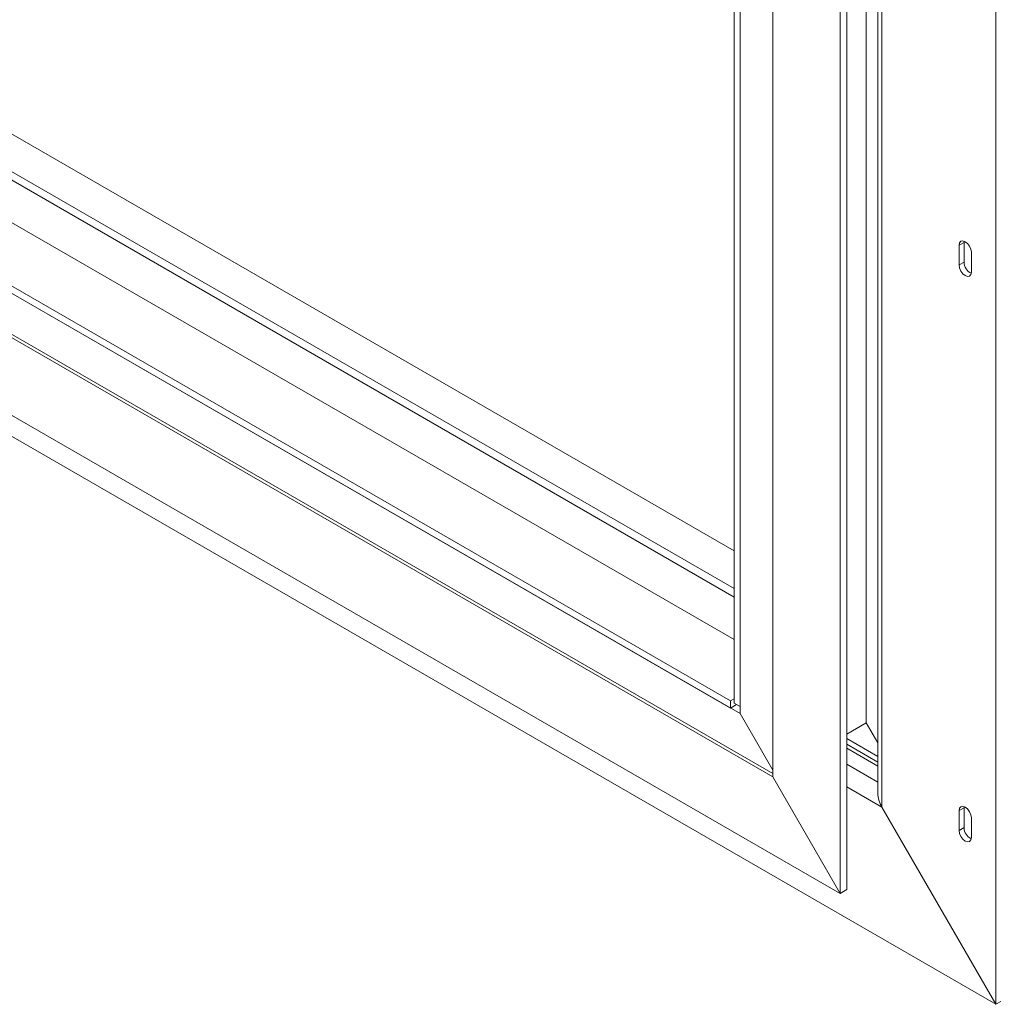
# Model space of a CAD drawing. Units: millimetres. Extents: x 56 to 4047, y 31 to 3096.
# Drawn here: x 3451 to 3700, y 205 to 456 of the extents above; entities that cross this region are included whole.
import ezdxf

# ---------------------------------------------------------------- set-up
doc = ezdxf.new("R2010")
doc.units = ezdxf.units.MM
doc.header["$LTSCALE"] = 15

msp = doc.modelspace()

# ---------------------------------------------------------------- linework, layer by layer
at = {"color": 7, "linetype": 'Continuous', "lineweight": 15}
for p, q in [((3632.67, 309.03), (2707.4, 843.18)), ((2728.31, 842.91), (3632.67, 320.83)), ((2719.96, 838.09), (3632.67, 311.19)), ((3632.67, 298.23), (2707.4, 832.37)), ((3634.23, 279.32), (2690.87, 823.91)), ((3631.74, 282.56), (2693.37, 824.27)), ((3631.74, 280.76), (2693.37, 822.47)), ((3642.53, 263.21), (2681.08, 818.25)), ((3642.53, 264.08), (2681.82, 818.68)), ((3659.69, 233.5), (2663.92, 808.34)), ((3699.37, 205.25), (2659.3, 805.67)), ((3699.37, 576.3), (3699.37, 205.25)), ((3670.36, 559.55), (3670.36, 255.5)), ((3666.37, 557.24), (3666.37, 276.97)), ((3669.33, 558.95), (3669.33, 258.98)), ((3659.69, 553.39), (3659.69, 233.5)), ((3661.37, 554.36), (3661.37, 234.47)), ((3642.53, 543.48), (3642.53, 263.21)), ((3632.67, 537.79), (3632.67, 282.02)), ((3634.23, 538.69), (3634.23, 279.32)), ((3634.23, 536.89), (3634.23, 281.12)), ((3691.26, 399.42), (3690.01, 398.7)), ((3691.29, 399.74), (3691.26, 399.42)), ((3691.26, 399.42), (3691.26, 394.38)), ((3690.01, 398.7), (3690.01, 393.66)), ((3693.13, 391.86), (3693.13, 396.9)), ((3691.26, 394.38), (3690.01, 393.66)), ((3632.67, 283.1), (3631.74, 282.56)), ((3631.74, 282.56), (3631.74, 280.76)), ((3631.74, 280.76), (3633.3, 281.66)), ((3632.67, 282.02), (3634.23, 281.12)), ((3642.53, 264.94), (3634.23, 279.32)), ((3666.37, 276.97), (3661.37, 274.09)), ((3669.33, 271.85), (3666.37, 276.97)), ((3669.33, 268.42), (3661.37, 273.01)), ((3669.33, 266.98), (3661.37, 271.57)), ((3669.33, 265.9), (3661.37, 270.49)), ((3642.53, 263.21), (3659.69, 233.5)), ((3670.36, 255.5), (3699.37, 205.25)), ((3691.26, 255.33), (3690.01, 254.61)), ((3690.01, 254.61), (3690.01, 249.56)), ((3691.29, 255.64), (3691.26, 255.33)), ((3691.26, 255.33), (3691.26, 250.28)), ((3693.13, 247.76), (3693.13, 252.81)), ((3691.26, 250.28), (3690.01, 249.56)), ((3659.69, 233.5), (3661.37, 234.47)), ((3700.62, 205.97), (3699.37, 205.25))]:
    msp.add_line(p, q, dxfattribs=at)
at = {"color": 8, "linetype": 'Continuous', "lineweight": 15}
for p, q in [((3669.33, 261.86), (3661.37, 266.45)), ((3670.36, 255.5), (3661.37, 260.69))]:
    msp.add_line(p, q, dxfattribs=at)
at = {"color": 7, "linetype": 'Continuous', "lineweight": 15, "flags": 128}
for points in [[(3693.13, 396.9), (3693.01, 397.66), (3692.68, 398.44), (3692.17, 399.12), (3691.57, 399.6), (3690.98, 399.81), (3690.47, 399.71), (3690.13, 399.32), (3690.01, 398.7)], [(3690.01, 393.66), (3690.13, 392.9), (3690.47, 392.12), (3690.98, 391.44), (3691.57, 390.96), (3692.17, 390.75), (3692.68, 390.85), (3693.01, 391.24), (3693.13, 391.86)], [(3693.13, 252.81), (3693.01, 253.56), (3692.68, 254.34), (3692.17, 255.03), (3691.57, 255.51), (3690.98, 255.71), (3690.47, 255.62), (3690.13, 255.23), (3690.01, 254.61)], [(3690.01, 249.56), (3690.13, 248.8), (3690.47, 248.03), (3690.98, 247.34), (3691.57, 246.86), (3692.17, 246.65), (3692.68, 246.75), (3693.01, 247.14), (3693.13, 247.76)]]:
    msp.add_lwpolyline(points, dxfattribs=at)
at = {"color": 7, "linetype": 'Continuous', "lineweight": 15}
for centre in [(3694.42, 394.42), (3694.42, 250.32)]:
    msp.add_arc(centre, 3.16, 180.7161, 245.386, dxfattribs=at)
msp.add_ellipse((3672.85, 256.95), major_axis=(-2.5, 4.32), ratio=0.577335, start_param=0.785358, end_param=1.570756, dxfattribs=at)
msp.add_ellipse((3672.85, 256.95), major_axis=(-2.5, 4.32), ratio=0.577335, start_param=0.785358, end_param=1.570756, dxfattribs=at)

doc.saveas('drawing.dxf')
